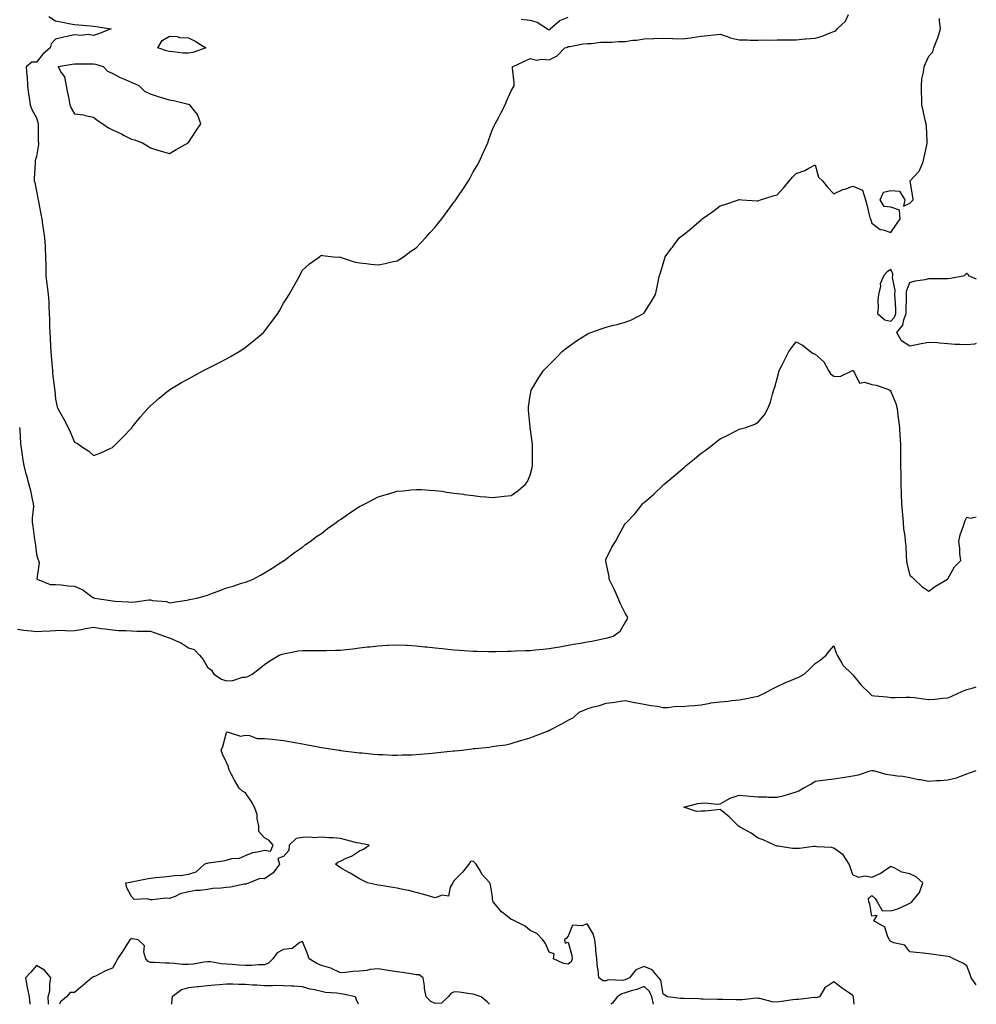
# Model space of a CAD drawing. Units: inches. Extents: x 926243 to 928883, y 7279418 to 7282058.
# Drawn here: x 928379 to 928883, y 7279418 to 7279937 of the extents above; entities that cross this region are included whole.
import ezdxf

# ---------------------------------------------------------------- set-up
doc = ezdxf.new("R2010")
doc.units = ezdxf.units.IN
doc.header["$MEASUREMENT"] = 0
doc.layers.add('Contour_92627279', color=7, linetype='Continuous', true_color=0xf9cc8b)

msp = doc.modelspace()

# ---------------------------------------------------------------- linework, layer by layer
at = {"layer": 'Contour_92627279'}
for points in [[(928394.53, 7279938.4, 3241), (928398.05, 7279936.17, 3241), (928401.62, 7279935.49, 3241), (928405.12, 7279934.85, 3241), (928408.05, 7279934.31, 3241), (928410.25, 7279934.12, 3241), (928416.44, 7279933.52, 3241), (928418.05, 7279933.38, 3241), (928419.32, 7279933.19, 3241), (928427.4, 7279931.92, 3241), (928420.68, 7279929.29, 3241), (928418.05, 7279928.44, 3241), (928415.16, 7279929.03, 3241), (928411.52, 7279928.45, 3241), (928408.05, 7279928.82, 3241), (928404, 7279927.88, 3241), (928402.46, 7279927.51, 3241), (928398.05, 7279926.47, 3241), (928395.82, 7279924.15, 3241), (928395.28, 7279921.92, 3241), (928391.38, 7279918.59, 3241), (928388.05, 7279914.42, 3241), (928385.53, 7279914.44, 3241), (928382.53, 7279911.92, 3241), (928382.98, 7279906.99, 3241), (928383.01, 7279906.88, 3241), (928383.29, 7279901.92, 3241), (928383.75, 7279897.62, 3241), (928384.16, 7279895.81, 3241), (928384.69, 7279891.92, 3241), (928385.54, 7279889.41, 3241), (928388.05, 7279885.05, 3241), (928388.75, 7279882.62, 3241), (928388.9, 7279881.92, 3241), (928388.97, 7279881, 3241), (928388.96, 7279872.83, 3241), (928389.04, 7279871.92, 3241), (928389, 7279870.97, 3241), (928388.05, 7279864.75, 3241), (928387.33, 7279862.64, 3241), (928387.28, 7279861.92, 3241), (928387.28, 7279861.15, 3241), (928386.86, 7279853.11, 3241), (928386.85, 7279851.92, 3241), (928387.1, 7279850.96, 3241), (928388.05, 7279846.39, 3241), (928388.71, 7279842.58, 3241), (928388.81, 7279841.92, 3241), (928388.98, 7279840.99, 3241), (928390.37, 7279834.24, 3241), (928390.76, 7279831.92, 3241), (928391.24, 7279828.73, 3241), (928391.69, 7279825.56, 3241), (928392.26, 7279821.92, 3241), (928392.49, 7279817.49, 3241), (928392.54, 7279816.41, 3241), (928392.77, 7279811.92, 3241), (928392.87, 7279807.11, 3241), (928392.87, 7279806.74, 3241), (928392.99, 7279801.92, 3241), (928393.5, 7279797.37, 3241), (928393.65, 7279796.31, 3241), (928394.18, 7279791.92, 3241), (928394.49, 7279788.36, 3241), (928394.49, 7279785.48, 3241), (928394.75, 7279781.92, 3241), (928394.89, 7279778.77, 3241), (928394.88, 7279775.08, 3241), (928395, 7279771.92, 3241), (928395.19, 7279769.06, 3241), (928395.42, 7279764.56, 3241), (928395.58, 7279761.92, 3241), (928395.76, 7279759.63, 3241), (928396.26, 7279753.71, 3241), (928396.41, 7279751.92, 3241), (928396.52, 7279750.39, 3241), (928397.54, 7279742.43, 3241), (928397.58, 7279741.92, 3241), (928397.61, 7279741.48, 3241), (928398.05, 7279736.79, 3241), (928398.95, 7279732.82, 3241), (928399.27, 7279731.92, 3241), (928400.84, 7279729.13, 3241), (928402.49, 7279726.36, 3241), (928404.65, 7279721.92, 3241), (928405.8, 7279719.67, 3241), (928408.05, 7279714.24, 3241), (928409.56, 7279713.42, 3241), (928411.78, 7279711.92, 3241), (928415.64, 7279709.52, 3241), (928418.05, 7279707.21, 3241), (928421.51, 7279708.46, 3241), (928427.18, 7279711.05, 3241), (928428.05, 7279711.41, 3241), (928428.28, 7279711.69, 3241), (928428.51, 7279711.92, 3241), (928433.26, 7279716.71, 3241), (928438.05, 7279721.65, 3241), (928438.17, 7279721.8, 3241), (928438.26, 7279721.92, 3241), (928439.18, 7279723.05, 3241), (928442.64, 7279727.33, 3241), (928446.59, 7279731.92, 3241), (928447.31, 7279732.66, 3241), (928448.05, 7279733.36, 3241), (928452.56, 7279737.42, 3241), (928457.6, 7279741.46, 3241), (928458.05, 7279741.83, 3241), (928458.1, 7279741.87, 3241), (928458.17, 7279741.92, 3241), (928464.38, 7279745.59, 3241), (928468.05, 7279747.61, 3241), (928470.8, 7279749.17, 3241), (928475.97, 7279751.92, 3241), (928477.36, 7279752.61, 3241), (928478.05, 7279752.96, 3241), (928480.19, 7279754.06, 3241), (928483.98, 7279755.99, 3241), (928488.05, 7279758.09, 3241), (928490.49, 7279759.48, 3241), (928494.67, 7279761.92, 3241), (928496.71, 7279763.27, 3241), (928498.05, 7279764.23, 3241), (928502.33, 7279767.64, 3241), (928507.5, 7279771.92, 3241), (928507.76, 7279772.21, 3241), (928508.05, 7279772.61, 3241), (928512.11, 7279777.87, 3241), (928515.08, 7279781.92, 3241), (928516.16, 7279783.8, 3241), (928518.05, 7279787.41, 3241), (928519.86, 7279790.11, 3241), (928521.14, 7279791.92, 3241), (928523.57, 7279796.39, 3241), (928524.94, 7279798.81, 3241), (928526.69, 7279801.92, 3241), (928527.14, 7279802.84, 3241), (928528.05, 7279804.73, 3241), (928531.85, 7279808.12, 3241), (928536.98, 7279811.92, 3241), (928537.58, 7279812.4, 3241), (928538.05, 7279812.74, 3241), (928538.73, 7279812.6, 3241), (928544.52, 7279811.92, 3241), (928547.73, 7279811.6, 3241), (928548.05, 7279811.61, 3241), (928548.46, 7279811.51, 3241), (928555.37, 7279809.24, 3241), (928558.05, 7279808.71, 3241), (928561.65, 7279808.33, 3241), (928564.04, 7279807.91, 3241), (928568.05, 7279807.54, 3241), (928571.59, 7279808.38, 3241), (928575.24, 7279809.12, 3241), (928578.05, 7279809.76, 3241), (928579.33, 7279810.63, 3241), (928581.27, 7279811.92, 3241), (928585.23, 7279814.74, 3241), (928588.05, 7279816.56, 3241), (928590.6, 7279819.37, 3241), (928592.96, 7279821.92, 3241), (928595.37, 7279824.61, 3241), (928598.05, 7279827.43, 3241), (928600, 7279829.97, 3241), (928601.51, 7279831.92, 3241), (928604.29, 7279835.69, 3241), (928608.05, 7279840.79, 3241), (928608.53, 7279841.43, 3241), (928608.89, 7279841.92, 3241), (928610.63, 7279844.5, 3241), (928612.59, 7279847.39, 3241), (928615.58, 7279851.92, 3241), (928616.47, 7279853.5, 3241), (928618.05, 7279856.63, 3241), (928620.04, 7279859.94, 3241), (928621.11, 7279861.92, 3241), (928623.34, 7279866.63, 3241), (928623.77, 7279867.64, 3241), (928625.66, 7279871.92, 3241), (928626.28, 7279873.7, 3241), (928628.05, 7279878.61, 3241), (928629.12, 7279880.85, 3241), (928629.59, 7279881.92, 3241), (928631.29, 7279885.15, 3241), (928632.5, 7279887.47, 3241), (928634.86, 7279891.92, 3241), (928635.68, 7279894.29, 3241), (928638.05, 7279899.32, 3241), (928638.99, 7279900.98, 3241), (928639.63, 7279901.92, 3241), (928639.68, 7279903.55, 3241), (928638.71, 7279911.27, 3241), (928638.72, 7279911.92, 3241), (928645.02, 7279914.95, 3241), (928648.05, 7279916.34, 3241), (928651.52, 7279915.39, 3241), (928653.91, 7279916.05, 3241), (928658.05, 7279915.61, 3241), (928662.27, 7279917.7, 3241), (928666.25, 7279921.92, 3241), (928667.71, 7279922.26, 3241), (928668.05, 7279922.7, 3241), (928668.87, 7279922.74, 3241), (928675.87, 7279924.1, 3241), (928678.05, 7279924.18, 3241), (928680.34, 7279924.21, 3241), (928685.04, 7279924.94, 3241), (928688.05, 7279924.97, 3241), (928691.1, 7279924.98, 3241), (928694.62, 7279925.35, 3241), (928698.05, 7279925.36, 3241), (928702.06, 7279925.93, 3241), (928703.95, 7279926.02, 3241), (928708.05, 7279926.76, 3241), (928712.99, 7279926.86, 3241), (928713.12, 7279926.84, 3241), (928718.05, 7279926.97, 3241), (928722.93, 7279926.8, 3241), (928723.14, 7279926.83, 3241), (928728.05, 7279926.71, 3241), (928732.71, 7279927.26, 3241), (928733.59, 7279927.46, 3241), (928738.05, 7279928.11, 3241), (928741.58, 7279928.39, 3241), (928744.97, 7279928.84, 3241), (928748.05, 7279929.12, 3241), (928752.24, 7279927.73, 3241), (928753.32, 7279927.19, 3241), (928758.05, 7279926.26, 3241), (928762.28, 7279926.15, 3241), (928763.9, 7279926.06, 3241), (928768.05, 7279925.95, 3241), (928772.22, 7279926.09, 3241), (928773.98, 7279925.99, 3241), (928778.05, 7279926.16, 3241), (928782.3, 7279926.17, 3241), (928783.84, 7279926.13, 3241), (928788.05, 7279926.15, 3241), (928792.76, 7279926.64, 3241), (928793.24, 7279926.73, 3241), (928798.05, 7279927.13, 3241), (928801.8, 7279928.17, 3241), (928806, 7279929.87, 3241), (928808.05, 7279930.56, 3241), (928809.03, 7279930.94, 3241), (928809.8, 7279931.92, 3241), (928814.04, 7279935.93, 3241), (928815.69, 7279939.57, 3241)], [(928379.12, 7279721.92, 3240), (928379.24, 7279720.73, 3240), (928379.55, 7279713.41, 3240), (928379.71, 7279711.92, 3240), (928380.07, 7279709.9, 3240), (928380.75, 7279704.62, 3240), (928381.28, 7279701.92, 3240), (928382.48, 7279697.49, 3240), (928382.71, 7279696.58, 3240), (928384.05, 7279691.92, 3240), (928384.8, 7279688.67, 3240), (928385.81, 7279684.16, 3240), (928386.32, 7279681.92, 3240), (928386.37, 7279680.23, 3240), (928385.76, 7279674.21, 3240), (928385.8, 7279671.92, 3240), (928386.07, 7279669.94, 3240), (928387.03, 7279662.95, 3240), (928387.17, 7279661.92, 3240), (928387.23, 7279661.1, 3240), (928388.05, 7279655.16, 3240), (928388.75, 7279652.62, 3240), (928389.05, 7279651.92, 3240), (928389.37, 7279650.6, 3240), (928388.25, 7279642.12, 3240), (928388.38, 7279641.92, 3240), (928395.27, 7279639.14, 3240), (928398.05, 7279639.15, 3240), (928400.97, 7279639, 3240), (928404.69, 7279638.56, 3240), (928408.05, 7279638.4, 3240), (928412.48, 7279636.35, 3240), (928417.03, 7279632.94, 3240), (928418.05, 7279632.23, 3240), (928418.29, 7279632.16, 3240), (928418.81, 7279631.92, 3240), (928426.9, 7279630.77, 3240), (928428.05, 7279630.61, 3240), (928429.49, 7279630.47, 3240), (928436.22, 7279630.08, 3240), (928438.05, 7279629.91, 3240), (928439.96, 7279630.02, 3240), (928447.17, 7279631.03, 3240), (928448.05, 7279631.09, 3240), (928449.19, 7279630.78, 3240), (928456.44, 7279630.31, 3240), (928458.05, 7279629.52, 3240), (928460.1, 7279629.87, 3240), (928467.16, 7279631.02, 3240), (928468.05, 7279631.18, 3240), (928468.68, 7279631.29, 3240), (928472.46, 7279631.92, 3240), (928476.81, 7279633.16, 3240), (928478.05, 7279633.57, 3240), (928480.7, 7279634.57, 3240), (928484.17, 7279635.8, 3240), (928488.05, 7279637.37, 3240), (928491.65, 7279638.32, 3240), (928495.98, 7279639.85, 3240), (928498.05, 7279640.48, 3240), (928499.17, 7279640.8, 3240), (928502.17, 7279641.92, 3240), (928505.94, 7279644.04, 3240), (928508.05, 7279645.28, 3240), (928512.1, 7279647.87, 3240), (928517.3, 7279651.17, 3240), (928518.05, 7279651.65, 3240), (928518.21, 7279651.76, 3240), (928518.43, 7279651.92, 3240), (928523.92, 7279656.05, 3240), (928528.05, 7279658.87, 3240), (928529.77, 7279660.19, 3240), (928532.2, 7279661.92, 3240), (928535.54, 7279664.43, 3240), (928538.05, 7279666.14, 3240), (928541.3, 7279668.67, 3240), (928545.8, 7279671.92, 3240), (928547.09, 7279672.88, 3240), (928548.05, 7279673.53, 3240), (928553.03, 7279676.94, 3240), (928553.13, 7279677, 3240), (928558.05, 7279680.25, 3240), (928559.13, 7279680.84, 3240), (928561.24, 7279681.92, 3240), (928565.75, 7279684.22, 3240), (928568.05, 7279685.34, 3240), (928572.9, 7279686.76, 3240), (928573.13, 7279686.84, 3240), (928578.05, 7279688.33, 3240), (928581.34, 7279688.63, 3240), (928585.13, 7279689, 3240), (928588.05, 7279689.28, 3240), (928590.8, 7279689.17, 3240), (928595.09, 7279688.96, 3240), (928598.05, 7279688.81, 3240), (928601.67, 7279688.3, 3240), (928604.03, 7279687.91, 3240), (928608.05, 7279687.4, 3240), (928612.83, 7279686.71, 3240), (928613.32, 7279686.66, 3240), (928618.05, 7279686.03, 3240), (928621.74, 7279685.61, 3240), (928624.61, 7279685.36, 3240), (928628.05, 7279684.99, 3240), (928631.54, 7279685.42, 3240), (928634.32, 7279685.65, 3240), (928638.05, 7279686.13, 3240), (928641.51, 7279688.46, 3240), (928645.45, 7279691.92, 3240), (928646.58, 7279693.39, 3240), (928648.05, 7279696.75, 3240), (928649.08, 7279700.89, 3240), (928649.26, 7279701.92, 3240), (928649.26, 7279703.13, 3240), (928649.27, 7279710.7, 3240), (928649.28, 7279711.92, 3240), (928649.22, 7279713.09, 3240), (928648.08, 7279721.89, 3240), (928648.08, 7279721.92, 3240), (928648.08, 7279721.95, 3240), (928648.05, 7279722.32, 3240), (928647.23, 7279731.1, 3240), (928647.08, 7279731.92, 3240), (928647.14, 7279732.83, 3240), (928648.05, 7279738.59, 3240), (928648.52, 7279741.45, 3240), (928648.67, 7279741.92, 3240), (928649.7, 7279743.56, 3240), (928652.22, 7279747.75, 3240), (928655.07, 7279751.92, 3240), (928656.52, 7279753.44, 3240), (928658.05, 7279754.93, 3240), (928661.52, 7279758.45, 3240), (928664.81, 7279761.92, 3240), (928666.6, 7279763.38, 3240), (928668.05, 7279764.47, 3240), (928672.44, 7279767.53, 3240), (928675.78, 7279769.65, 3240), (928678.05, 7279771.13, 3240), (928678.61, 7279771.36, 3240), (928680.05, 7279771.92, 3240), (928685.94, 7279774.03, 3240), (928688.05, 7279774.82, 3240), (928691.95, 7279775.82, 3240), (928693.79, 7279776.18, 3240), (928698.05, 7279777.45, 3240), (928701.34, 7279778.63, 3240), (928707.67, 7279781.92, 3240), (928707.88, 7279782.1, 3240), (928708.05, 7279782.29, 3240), (928711.84, 7279788.13, 3240), (928714.03, 7279791.92, 3240), (928714.77, 7279795.2, 3240), (928715.62, 7279799.49, 3240), (928716.15, 7279801.92, 3240), (928716.61, 7279803.36, 3240), (928718.05, 7279808.19, 3240), (928718.88, 7279811.09, 3240), (928719.1, 7279811.92, 3240), (928722.51, 7279816.37, 3240), (928722.98, 7279816.99, 3240), (928726.57, 7279821.92, 3240), (928727.43, 7279822.54, 3240), (928728.05, 7279822.99, 3240), (928732.89, 7279826.76, 3240), (928733.07, 7279826.9, 3240), (928738.05, 7279831.35, 3240), (928738.36, 7279831.61, 3240), (928738.67, 7279831.92, 3240), (928744.2, 7279835.77, 3240), (928748.05, 7279838.72, 3240), (928750.47, 7279839.5, 3240), (928757.76, 7279841.92, 3240), (928757.99, 7279841.99, 3240), (928758.05, 7279842.01, 3240), (928758.13, 7279842, 3240), (928759.55, 7279841.92, 3240), (928767.54, 7279841.41, 3240), (928768.05, 7279841.39, 3240), (928768.42, 7279841.55, 3240), (928769.42, 7279841.92, 3240), (928775.98, 7279843.99, 3240), (928778.05, 7279844.43, 3240), (928781.68, 7279848.29, 3240), (928784.66, 7279851.92, 3240), (928786.21, 7279853.76, 3240), (928788.05, 7279855.76, 3240), (928792.65, 7279857.32, 3240), (928794.73, 7279858.6, 3240), (928798.05, 7279860.3, 3240), (928799.87, 7279853.75, 3240), (928801.98, 7279851.92, 3240), (928804.63, 7279848.5, 3240), (928808.05, 7279845.11, 3240), (928812.7, 7279847.26, 3240), (928813.67, 7279847.54, 3240), (928818.05, 7279849.13, 3240), (928823.01, 7279846.88, 3240), (928824.66, 7279841.92, 3240), (928825.35, 7279839.22, 3240), (928826.76, 7279833.22, 3240), (928827.08, 7279831.92, 3240), (928827.39, 7279831.26, 3240), (928828.05, 7279829.55, 3240), (928832.41, 7279826.29, 3240), (928833.87, 7279826.1, 3240), (928838.05, 7279824.63, 3240), (928840.93, 7279829.04, 3240), (928842.95, 7279831.92, 3240), (928842.53, 7279836.4, 3240), (928838.05, 7279837.94, 3240), (928834.42, 7279838.29, 3240), (928832.42, 7279841.92, 3240), (928834.07, 7279845.89, 3240), (928838.05, 7279846.8, 3240), (928842.55, 7279846.42, 3240), (928845.4, 7279841.92, 3240), (928844.68, 7279838.55, 3240), (928848.05, 7279840.05, 3240), (928848.92, 7279841.05, 3240), (928849.79, 7279841.92, 3240), (928849.59, 7279843.46, 3240), (928848.25, 7279851.71, 3240), (928848.23, 7279851.92, 3240), (928850.25, 7279854.12, 3240), (928852.98, 7279856.99, 3240), (928854.93, 7279861.92, 3240), (928855.62, 7279864.35, 3240), (928856.88, 7279870.76, 3240), (928857.17, 7279871.92, 3240), (928857.07, 7279872.9, 3240), (928856.73, 7279880.6, 3240), (928856.57, 7279881.92, 3240), (928856.13, 7279883.83, 3240), (928855.09, 7279888.96, 3240), (928854.37, 7279891.92, 3240), (928854.3, 7279895.68, 3240), (928854.12, 7279897.99, 3240), (928854.06, 7279901.92, 3240), (928854.4, 7279905.57, 3240), (928855.23, 7279909.1, 3240), (928855.57, 7279911.92, 3240), (928856.2, 7279913.77, 3240), (928858.05, 7279917.5, 3240), (928860.08, 7279919.89, 3240), (928860.58, 7279921.92, 3240), (928862.21, 7279926.08, 3240), (928862.76, 7279927.2, 3240), (928864.1, 7279931.92, 3240), (928863.55, 7279936.42, 3240), (928863.6, 7279937.47, 3240)], [(928643.23, 7279937.11, 3242), (928648.05, 7279936.56, 3242), (928651.64, 7279935.51, 3242), (928657.24, 7279931.92, 3242), (928657.74, 7279931.61, 3242), (928658.05, 7279931.52, 3242), (928658.32, 7279931.65, 3242), (928658.56, 7279931.92, 3242), (928663.57, 7279936.4, 3242), (928668.05, 7279938.15, 3242)], [(928883, 7279766.09, 3239), (928882.01, 7279765.88, 3239), (928878.05, 7279765.42, 3239), (928874.29, 7279765.68, 3239), (928871.85, 7279765.73, 3239), (928868.05, 7279766.02, 3239), (928863.62, 7279766.35, 3239), (928862.62, 7279766.49, 3239), (928858.05, 7279766.78, 3239), (928853.91, 7279766.06, 3239), (928851.59, 7279765.46, 3239), (928848.05, 7279764.75, 3239), (928843.66, 7279767.53, 3239), (928841.13, 7279771.92, 3239), (928844.22, 7279775.75, 3239), (928844.82, 7279778.69, 3239), (928846.12, 7279781.92, 3239), (928846.07, 7279783.9, 3239), (928846.22, 7279790.09, 3239), (928846.17, 7279791.92, 3239), (928846.3, 7279793.68, 3239), (928848.05, 7279798.34, 3239), (928850.74, 7279799.22, 3239), (928856.01, 7279799.88, 3239), (928858.05, 7279800.38, 3239), (928859.59, 7279800.39, 3239), (928866.6, 7279800.47, 3239), (928868.05, 7279800.48, 3239), (928869.34, 7279800.63, 3239), (928877, 7279801.92, 3239), (928877.35, 7279802.62, 3239), (928878.05, 7279803.23, 3239), (928878.67, 7279802.54, 3239), (928878.64, 7279801.92, 3239), (928883, 7279800.19, 3239)], [(928378.05, 7279615.74, 3239), (928381.27, 7279615.14, 3239), (928385.13, 7279614.85, 3239), (928388.05, 7279614.39, 3239), (928390.75, 7279614.62, 3239), (928395.2, 7279614.77, 3239), (928398.05, 7279615.04, 3239), (928401.28, 7279615.15, 3239), (928405.14, 7279614.83, 3239), (928408.05, 7279614.96, 3239), (928411.68, 7279615.55, 3239), (928413.88, 7279616.09, 3239), (928418.05, 7279616.65, 3239), (928422.21, 7279616.09, 3239), (928424.18, 7279615.79, 3239), (928428.05, 7279615.25, 3239), (928431.15, 7279615.02, 3239), (928435.06, 7279614.91, 3239), (928438.05, 7279614.7, 3239), (928440.8, 7279614.67, 3239), (928445.32, 7279614.65, 3239), (928448.05, 7279614.63, 3239), (928450.05, 7279613.92, 3239), (928455.42, 7279611.92, 3239), (928457.37, 7279611.25, 3239), (928458.05, 7279611.12, 3239), (928459.65, 7279610.32, 3239), (928464.37, 7279608.24, 3239), (928468.05, 7279605.88, 3239), (928471.09, 7279604.96, 3239), (928473.86, 7279601.92, 3239), (928475.81, 7279599.68, 3239), (928478.05, 7279595.61, 3239), (928480.25, 7279594.13, 3239), (928481.35, 7279591.92, 3239), (928485.43, 7279589.3, 3239), (928488.05, 7279588.46, 3239), (928491.38, 7279588.6, 3239), (928496.44, 7279590.31, 3239), (928498.05, 7279590.43, 3239), (928499.27, 7279590.7, 3239), (928501.61, 7279591.92, 3239), (928505.25, 7279594.72, 3239), (928508.05, 7279596.96, 3239), (928510.99, 7279598.98, 3239), (928515.81, 7279601.92, 3239), (928517.4, 7279602.57, 3239), (928518.05, 7279602.73, 3239), (928518.97, 7279602.84, 3239), (928525.76, 7279604.21, 3239), (928528.05, 7279604.43, 3239), (928530.55, 7279604.42, 3239), (928535.57, 7279604.4, 3239), (928538.05, 7279604.39, 3239), (928540.6, 7279604.47, 3239), (928545.46, 7279604.51, 3239), (928548.05, 7279604.6, 3239), (928551.13, 7279605, 3239), (928554.64, 7279605.33, 3239), (928558.05, 7279605.83, 3239), (928562.41, 7279606.28, 3239), (928563.59, 7279606.38, 3239), (928568.05, 7279606.86, 3239), (928572.81, 7279607.16, 3239), (928573.31, 7279607.18, 3239), (928578.05, 7279607.46, 3239), (928582.75, 7279607.21, 3239), (928583.3, 7279607.17, 3239), (928588.05, 7279606.96, 3239), (928592.55, 7279606.42, 3239), (928593.65, 7279606.32, 3239), (928598.05, 7279605.84, 3239), (928601.59, 7279605.46, 3239), (928604.86, 7279605.11, 3239), (928608.05, 7279604.77, 3239), (928610.72, 7279604.6, 3239), (928615.74, 7279604.22, 3239), (928618.05, 7279604.07, 3239), (928620.16, 7279604.04, 3239), (928626.12, 7279603.84, 3239), (928628.05, 7279603.81, 3239), (928629.98, 7279603.84, 3239), (928635.89, 7279604.08, 3239), (928638.05, 7279604.11, 3239), (928640.32, 7279604.2, 3239), (928645.56, 7279604.41, 3239), (928648.05, 7279604.5, 3239), (928650.91, 7279604.78, 3239), (928654.86, 7279605.11, 3239), (928658.05, 7279605.45, 3239), (928662.3, 7279606.17, 3239), (928663.58, 7279606.39, 3239), (928668.05, 7279607.15, 3239), (928672.1, 7279607.88, 3239), (928674.45, 7279608.32, 3239), (928678.05, 7279608.97, 3239), (928680.59, 7279609.38, 3239), (928686.93, 7279610.8, 3239), (928688.05, 7279611, 3239), (928688.83, 7279611.14, 3239), (928691.74, 7279611.92, 3239), (928695.4, 7279614.57, 3239), (928698.05, 7279619.21, 3239), (928699.16, 7279620.81, 3239), (928699.48, 7279621.92, 3239), (928698.89, 7279622.77, 3239), (928698.05, 7279624.03, 3239), (928695.42, 7279629.29, 3239), (928694.42, 7279631.92, 3239), (928692.52, 7279636.39, 3239), (928691.21, 7279638.76, 3239), (928689.6, 7279641.92, 3239), (928689.59, 7279643.46, 3239), (928688.05, 7279650.53, 3239), (928687.85, 7279651.72, 3239), (928687.82, 7279651.92, 3239), (928687.86, 7279652.11, 3239), (928688.05, 7279652.78, 3239), (928691.06, 7279658.9, 3239), (928692.98, 7279661.92, 3239), (928694.77, 7279665.2, 3239), (928698.05, 7279671.29, 3239), (928698.39, 7279671.59, 3239), (928698.73, 7279671.92, 3239), (928703.3, 7279676.67, 3239), (928705.09, 7279678.96, 3239), (928707.45, 7279681.92, 3239), (928707.79, 7279682.18, 3239), (928708.05, 7279682.4, 3239), (928711.69, 7279685.55, 3239), (928713.15, 7279686.81, 3239), (928718.05, 7279691.52, 3239), (928718.22, 7279691.74, 3239), (928718.36, 7279691.92, 3239), (928723.68, 7279696.29, 3239), (928728.05, 7279699.97, 3239), (928729.09, 7279700.88, 3239), (928730.23, 7279701.92, 3239), (928734.57, 7279705.4, 3239), (928738.05, 7279708.41, 3239), (928740.14, 7279709.83, 3239), (928742.98, 7279711.92, 3239), (928745.86, 7279714.12, 3239), (928748.05, 7279715.98, 3239), (928752.15, 7279717.82, 3239), (928756.16, 7279720.03, 3239), (928758.05, 7279721, 3239), (928758.84, 7279721.13, 3239), (928761.55, 7279721.92, 3239), (928766.36, 7279723.61, 3239), (928768.05, 7279724.66, 3239), (928771.4, 7279728.57, 3239), (928773.24, 7279731.92, 3239), (928774.69, 7279735.28, 3239), (928775.6, 7279739.47, 3239), (928776.38, 7279741.92, 3239), (928776.85, 7279743.12, 3239), (928778.05, 7279747.71, 3239), (928778.98, 7279750.99, 3239), (928779.24, 7279751.92, 3239), (928780.4, 7279754.27, 3239), (928782.15, 7279757.82, 3239), (928784.19, 7279761.92, 3239), (928785.89, 7279764.08, 3239), (928788.05, 7279767.02, 3239), (928791.44, 7279765.31, 3239), (928795.62, 7279761.92, 3239), (928797.01, 7279760.88, 3239), (928798.05, 7279760.48, 3239), (928802.64, 7279756.51, 3239), (928805.16, 7279751.92, 3239), (928806.26, 7279750.13, 3239), (928808.05, 7279748.9, 3239), (928811.24, 7279748.73, 3239), (928817.84, 7279751.92, 3239), (928818, 7279751.97, 3239), (928818.05, 7279751.96, 3239), (928818.07, 7279751.94, 3239), (928818.1, 7279751.92, 3239), (928818.28, 7279751.69, 3239), (928821.46, 7279745.33, 3239), (928824.18, 7279745.8, 3239), (928828.05, 7279744.55, 3239), (928830.29, 7279744.17, 3239), (928836.96, 7279741.92, 3239), (928837.58, 7279741.45, 3239), (928838.05, 7279740.8, 3239), (928840.68, 7279734.56, 3239), (928841.25, 7279731.92, 3239), (928841.7, 7279728.27, 3239), (928842.11, 7279725.98, 3239), (928842.56, 7279721.92, 3239), (928842.79, 7279717.17, 3239), (928842.84, 7279716.71, 3239), (928843.05, 7279711.92, 3239), (928843.1, 7279706.97, 3239), (928843.1, 7279706.87, 3239), (928843.14, 7279701.92, 3239), (928843.21, 7279697.09, 3239), (928843.22, 7279696.75, 3239), (928843.28, 7279691.92, 3239), (928843.42, 7279687.28, 3239), (928843.44, 7279686.53, 3239), (928843.56, 7279681.92, 3239), (928844, 7279677.87, 3239), (928844.08, 7279675.89, 3239), (928844.48, 7279671.92, 3239), (928844.71, 7279668.58, 3239), (928845.32, 7279664.65, 3239), (928845.53, 7279661.92, 3239), (928845.85, 7279659.72, 3239), (928846, 7279653.96, 3239), (928846.25, 7279651.92, 3239), (928846.38, 7279650.26, 3239), (928848.05, 7279644.15, 3239), (928849.23, 7279643.09, 3239), (928850.35, 7279641.92, 3239), (928854.31, 7279638.18, 3239), (928858.05, 7279635.64, 3239), (928861.59, 7279638.38, 3239), (928867.8, 7279641.92, 3239), (928867.94, 7279642.04, 3239), (928868.05, 7279642.12, 3239), (928871.44, 7279648.53, 3239), (928874.78, 7279651.92, 3239), (928874.41, 7279655.55, 3239), (928874.27, 7279658.14, 3239), (928873.84, 7279661.92, 3239), (928874.55, 7279665.42, 3239), (928876.25, 7279670.12, 3239), (928876.71, 7279671.92, 3239), (928877.1, 7279672.87, 3239), (928878.05, 7279674.64, 3239), (928880.19, 7279674.06, 3239), (928883, 7279674.81, 3239)], [(928818.73, 7279418, 3238), (928818.29, 7279421.69, 3238), (928818.25, 7279421.92, 3238), (928818.22, 7279422.09, 3238), (928818.05, 7279422.72, 3238), (928815.68, 7279424.29, 3238), (928812.45, 7279426.31, 3238), (928808.05, 7279429.85, 3238), (928803.2, 7279426.76, 3238), (928800.33, 7279421.92, 3238), (928798.5, 7279421.47, 3238), (928798.05, 7279421.57, 3238), (928797.69, 7279421.56, 3238), (928789.36, 7279420.6, 3238), (928788.05, 7279420.56, 3238), (928786.44, 7279420.32, 3238), (928780.44, 7279419.53, 3238), (928778.05, 7279419.14, 3238), (928775.4, 7279419.26, 3238), (928768.97, 7279421, 3238), (928768.05, 7279421.07, 3238), (928767.27, 7279421.15, 3238), (928759.66, 7279420.31, 3238), (928758.05, 7279420.43, 3238), (928756.56, 7279420.43, 3238), (928749.48, 7279420.49, 3238), (928748.05, 7279420.49, 3238), (928746.64, 7279420.51, 3238), (928739.21, 7279420.76, 3238), (928738.05, 7279420.78, 3238), (928736.92, 7279420.8, 3238), (928728.97, 7279421, 3238), (928728.05, 7279421.01, 3238), (928727.18, 7279421.04, 3238), (928720.41, 7279421.92, 3238), (928718.95, 7279422.82, 3238), (928718.05, 7279423.39, 3238), (928716.91, 7279430.78, 3238), (928715.71, 7279431.92, 3238), (928712.32, 7279436.19, 3238), (928708.05, 7279437.89, 3238), (928703.75, 7279436.22, 3238), (928700.32, 7279431.92, 3238), (928698.79, 7279431.18, 3238), (928698.05, 7279430.93, 3238), (928696.76, 7279430.63, 3238), (928689.13, 7279430.85, 3238), (928688.05, 7279430.33, 3238), (928686.5, 7279430.37, 3238), (928684.16, 7279431.92, 3238), (928683.78, 7279436.19, 3238), (928683.55, 7279437.42, 3238), (928683.22, 7279441.92, 3238), (928682.56, 7279446.43, 3238), (928682.53, 7279447.44, 3238), (928682.01, 7279451.92, 3238), (928681.28, 7279455.14, 3238), (928678.05, 7279460.33, 3238), (928675.46, 7279459.33, 3238), (928670.3, 7279459.66, 3238), (928668.05, 7279453.98, 3238), (928667.11, 7279452.86, 3238), (928666.02, 7279451.92, 3238), (928666.38, 7279450.25, 3238), (928668.05, 7279450.71, 3238), (928669.92, 7279443.79, 3238), (928670.09, 7279441.92, 3238), (928669.55, 7279440.42, 3238), (928668.05, 7279439.2, 3238), (928665.6, 7279439.48, 3238), (928660.36, 7279441.92, 3238), (928660.66, 7279444.53, 3238), (928658.05, 7279445.49, 3238), (928656.1, 7279449.97, 3238), (928654.72, 7279451.92, 3238), (928651.45, 7279455.32, 3238), (928648.05, 7279456.86, 3238), (928645.33, 7279459.21, 3238), (928639.76, 7279461.92, 3238), (928638.67, 7279462.55, 3238), (928638.05, 7279462.72, 3238), (928634.17, 7279465.8, 3238), (928632.89, 7279466.76, 3238), (928631.38, 7279468.59, 3238), (928628.53, 7279471.92, 3238), (928628.43, 7279472.3, 3238), (928628.05, 7279475.63, 3238), (928627.05, 7279480.92, 3238), (928626.83, 7279481.92, 3238), (928622.63, 7279486.5, 3238), (928621.79, 7279488.18, 3238), (928619.57, 7279491.92, 3238), (928618.76, 7279492.63, 3238), (928618.05, 7279493.38, 3238), (928616.65, 7279493.32, 3238), (928615.65, 7279491.92, 3238), (928612.38, 7279487.58, 3238), (928608.05, 7279483.15, 3238), (928607.43, 7279482.54, 3238), (928607.24, 7279481.92, 3238), (928605.87, 7279479.73, 3238), (928604.99, 7279474.98, 3238), (928601.62, 7279475.49, 3238), (928598.05, 7279474.13, 3238), (928594.99, 7279474.98, 3238), (928591.97, 7279475.84, 3238), (928588.05, 7279476.89, 3238), (928584.05, 7279477.92, 3238), (928581.59, 7279478.38, 3238), (928578.05, 7279479.19, 3238), (928575.7, 7279479.57, 3238), (928569.38, 7279480.58, 3238), (928568.05, 7279480.81, 3238), (928567.13, 7279481, 3238), (928562.37, 7279481.92, 3238), (928559.52, 7279483.38, 3238), (928558.05, 7279484.05, 3238), (928553.2, 7279487.07, 3238), (928552.6, 7279487.37, 3238), (928548.05, 7279489.85, 3238), (928546.88, 7279490.75, 3238), (928545.58, 7279491.92, 3238), (928546.91, 7279493.06, 3238), (928548.05, 7279493.49, 3238), (928551.1, 7279494.97, 3238), (928553.87, 7279496.1, 3238), (928558.05, 7279498.81, 3238), (928560.16, 7279499.81, 3238), (928563.28, 7279501.92, 3238), (928558.79, 7279502.66, 3238), (928558.05, 7279502.84, 3238), (928556.81, 7279503.16, 3238), (928550.76, 7279504.63, 3238), (928548.05, 7279505.37, 3238), (928544.33, 7279505.64, 3238), (928541.9, 7279505.77, 3238), (928538.05, 7279506.07, 3238), (928534.2, 7279505.77, 3238), (928532.19, 7279506.06, 3238), (928528.05, 7279505.85, 3238), (928524.69, 7279505.28, 3238), (928521.11, 7279501.92, 3238), (928520.91, 7279499.07, 3238), (928518.05, 7279495.8, 3238), (928515.16, 7279494.8, 3238), (928515.94, 7279491.92, 3238), (928512.61, 7279487.36, 3238), (928508.05, 7279484.07, 3238), (928505.71, 7279484.26, 3238), (928500.2, 7279481.92, 3238), (928498.53, 7279481.44, 3238), (928498.05, 7279481.36, 3238), (928497.4, 7279481.27, 3238), (928490.18, 7279479.79, 3238), (928488.05, 7279479.52, 3238), (928485.3, 7279479.18, 3238), (928480.97, 7279479, 3238), (928478.05, 7279478.54, 3238), (928474.13, 7279478, 3238), (928471.99, 7279477.97, 3238), (928468.05, 7279477.25, 3238), (928463.73, 7279476.25, 3238), (928460.97, 7279474.84, 3238), (928458.05, 7279473.8, 3238), (928456.09, 7279473.88, 3238), (928449.11, 7279472.98, 3238), (928448.05, 7279473.05, 3238), (928446.38, 7279473.59, 3238), (928439.44, 7279473.31, 3238), (928438.05, 7279474.73, 3238), (928435.55, 7279479.42, 3238), (928435.1, 7279481.92, 3238), (928437.55, 7279482.42, 3238), (928438.05, 7279482.55, 3238), (928438.84, 7279482.7, 3238), (928445.92, 7279484.05, 3238), (928448.05, 7279484.46, 3238), (928450.94, 7279484.81, 3238), (928454.82, 7279485.14, 3238), (928458.05, 7279485.57, 3238), (928462.14, 7279486.01, 3238), (928464.03, 7279485.94, 3238), (928468.05, 7279486.54, 3238), (928472.14, 7279487.83, 3238), (928476.47, 7279491.92, 3238), (928477.65, 7279492.31, 3238), (928478.05, 7279492.42, 3238), (928478.66, 7279492.54, 3238), (928486.32, 7279493.65, 3238), (928488.05, 7279494, 3238), (928490.89, 7279494.76, 3238), (928494.98, 7279494.99, 3238), (928498.05, 7279496.49, 3238), (928502.01, 7279497.96, 3238), (928504.42, 7279498.29, 3238), (928508.05, 7279499.24, 3238), (928511.3, 7279498.67, 3238), (928512.69, 7279501.92, 3238), (928510.47, 7279504.34, 3238), (928508.05, 7279505.78, 3238), (928505.15, 7279509.03, 3238), (928505.09, 7279511.92, 3238), (928504.26, 7279515.71, 3238), (928504.15, 7279518.01, 3238), (928502.8, 7279521.92, 3238), (928501.14, 7279525.02, 3238), (928498.05, 7279529.44, 3238), (928496.47, 7279530.34, 3238), (928494.78, 7279531.92, 3238), (928492.21, 7279536.07, 3238), (928490.6, 7279539.37, 3238), (928489.27, 7279541.92, 3238), (928489.17, 7279543.04, 3238), (928488.05, 7279545.38, 3238), (928485.92, 7279549.78, 3238), (928485.29, 7279551.92, 3238), (928486.09, 7279553.88, 3238), (928488.05, 7279561.21, 3238), (928488.49, 7279561.48, 3238), (928495.45, 7279559.32, 3238), (928498.05, 7279559.73, 3238), (928500.27, 7279559.7, 3238), (928504.22, 7279558.08, 3238), (928508.05, 7279558.06, 3238), (928512.33, 7279557.64, 3238), (928513.59, 7279557.47, 3238), (928518.05, 7279557.05, 3238), (928522.37, 7279556.24, 3238), (928524.01, 7279555.95, 3238), (928528.05, 7279555.22, 3238), (928530.83, 7279554.7, 3238), (928536.3, 7279553.67, 3238), (928538.05, 7279553.35, 3238), (928539.29, 7279553.16, 3238), (928547.35, 7279551.92, 3238), (928547.96, 7279551.82, 3238), (928548.05, 7279551.81, 3238), (928548.17, 7279551.79, 3238), (928556.81, 7279550.68, 3238), (928558.05, 7279550.53, 3238), (928559.54, 7279550.43, 3238), (928565.84, 7279549.71, 3238), (928568.05, 7279549.57, 3238), (928570.43, 7279549.54, 3238), (928575.48, 7279549.35, 3238), (928578.05, 7279549.32, 3238), (928580.53, 7279549.44, 3238), (928585.62, 7279549.49, 3238), (928588.05, 7279549.6, 3238), (928590.17, 7279549.8, 3238), (928596.45, 7279550.32, 3238), (928598.05, 7279550.47, 3238), (928599.35, 7279550.62, 3238), (928607.61, 7279551.48, 3238), (928608.05, 7279551.53, 3238), (928608.41, 7279551.57, 3238), (928612.22, 7279551.92, 3238), (928617.37, 7279552.6, 3238), (928618.05, 7279552.7, 3238), (928618.99, 7279552.86, 3238), (928626.51, 7279553.45, 3238), (928628.05, 7279553.78, 3238), (928630.35, 7279554.22, 3238), (928635.18, 7279554.79, 3238), (928638.05, 7279555.46, 3238), (928643.01, 7279556.96, 3238), (928643.12, 7279556.99, 3238), (928648.05, 7279558.38, 3238), (928650.58, 7279559.38, 3238), (928657.13, 7279561.92, 3238), (928657.76, 7279562.21, 3238), (928658.05, 7279562.34, 3238), (928658.94, 7279562.82, 3238), (928664.34, 7279565.63, 3238), (928668.05, 7279567.68, 3238), (928670.8, 7279569.17, 3238), (928673.8, 7279571.92, 3238), (928676.81, 7279573.16, 3238), (928678.05, 7279573.74, 3238), (928680.65, 7279574.52, 3238), (928684.51, 7279575.46, 3238), (928688.05, 7279576.72, 3238), (928692.78, 7279577.19, 3238), (928693.52, 7279577.4, 3238), (928698.05, 7279578, 3238), (928702.96, 7279577.02, 3238), (928703.1, 7279576.97, 3238), (928708.05, 7279576.2, 3238), (928711.57, 7279575.44, 3238), (928714.94, 7279575.04, 3238), (928718.05, 7279574.46, 3238), (928720.46, 7279574.33, 3238), (928724.91, 7279575.05, 3238), (928728.05, 7279574.95, 3238), (928731.45, 7279575.33, 3238), (928734.55, 7279575.42, 3238), (928738.05, 7279575.87, 3238), (928742.87, 7279576.74, 3238), (928743.13, 7279576.83, 3238), (928748.05, 7279577.42, 3238), (928752.24, 7279577.72, 3238), (928754.16, 7279578.02, 3238), (928758.05, 7279578.36, 3238), (928761.05, 7279578.92, 3238), (928766.17, 7279580.05, 3238), (928768.05, 7279580.42, 3238), (928769.16, 7279580.81, 3238), (928771.43, 7279581.92, 3238), (928775.7, 7279584.27, 3238), (928778.05, 7279585.43, 3238), (928782.47, 7279587.51, 3238), (928784.36, 7279588.23, 3238), (928788.05, 7279589.77, 3238), (928789.59, 7279590.38, 3238), (928792.41, 7279591.92, 3238), (928795.29, 7279594.68, 3238), (928798.05, 7279597.56, 3238), (928800.71, 7279599.26, 3238), (928803.88, 7279601.92, 3238), (928805.76, 7279604.21, 3238), (928808.05, 7279606.82, 3238), (928809.24, 7279603.1, 3238), (928809.68, 7279601.92, 3238), (928812.24, 7279597.73, 3238), (928812.79, 7279596.66, 3238), (928817.55, 7279591.92, 3238), (928817.84, 7279591.71, 3238), (928818.05, 7279591.57, 3238), (928822.37, 7279586.24, 3238), (928826.81, 7279581.92, 3238), (928827.4, 7279581.27, 3238), (928828.05, 7279580.72, 3238), (928829.45, 7279580.52, 3238), (928836.1, 7279579.97, 3238), (928838.05, 7279579.64, 3238), (928840.34, 7279579.63, 3238), (928846.04, 7279579.91, 3238), (928848.05, 7279579.9, 3238), (928850.4, 7279579.58, 3238), (928855.13, 7279579, 3238), (928858.05, 7279578.59, 3238), (928861.12, 7279578.85, 3238), (928865.38, 7279579.25, 3238), (928868.05, 7279579.49, 3238), (928869.81, 7279580.16, 3238), (928873.5, 7279581.92, 3238), (928876.58, 7279583.39, 3238), (928878.05, 7279583.94, 3238), (928880.74, 7279584.61, 3238), (928883, 7279585.32, 3238)], [(928883, 7279428.26, 3237), (928880.35, 7279431.92, 3237), (928879.75, 7279433.62, 3237), (928878.05, 7279438.19, 3237), (928875.87, 7279439.74, 3237), (928871, 7279441.92, 3237), (928869.08, 7279442.95, 3237), (928868.05, 7279443.24, 3237), (928866.52, 7279443.45, 3237), (928860.37, 7279444.24, 3237), (928858.05, 7279444.59, 3237), (928855.01, 7279444.96, 3237), (928851.38, 7279445.24, 3237), (928848.05, 7279445.7, 3237), (928845.36, 7279449.23, 3237), (928839.63, 7279450.35, 3237), (928838.05, 7279451.06, 3237), (928837.61, 7279451.48, 3237), (928837.29, 7279451.92, 3237), (928836.38, 7279453.59, 3237), (928834.83, 7279458.71, 3237), (928829.02, 7279461.92, 3237), (928830.84, 7279464.71, 3237), (928828.05, 7279464.38, 3237), (928826.91, 7279470.78, 3237), (928826.38, 7279471.92, 3237), (928826.22, 7279473.75, 3237), (928828.05, 7279475.35, 3237), (928829.82, 7279473.7, 3237), (928830.78, 7279471.92, 3237), (928833.49, 7279467.36, 3237), (928838.05, 7279467.23, 3237), (928841.7, 7279468.28, 3237), (928846.91, 7279470.78, 3237), (928848.05, 7279471.22, 3237), (928848.59, 7279471.38, 3237), (928849.08, 7279471.92, 3237), (928853.05, 7279476.92, 3237), (928854.89, 7279481.92, 3237), (928851.34, 7279485.2, 3237), (928848.05, 7279486.73, 3237), (928843.74, 7279487.61, 3237), (928840.17, 7279489.8, 3237), (928838.05, 7279490.67, 3237), (928834.07, 7279487.94, 3237), (928832.91, 7279487.07, 3237), (928828.05, 7279484.87, 3237), (928824.46, 7279485.51, 3237), (928820.97, 7279484.84, 3237), (928818.05, 7279486.26, 3237), (928816.52, 7279490.39, 3237), (928815.99, 7279491.92, 3237), (928812.82, 7279496.69, 3237), (928808.05, 7279500.33, 3237), (928806.79, 7279500.66, 3237), (928798.93, 7279501.04, 3237), (928798.05, 7279501.2, 3237), (928797.27, 7279501.14, 3237), (928789.82, 7279500.15, 3237), (928788.05, 7279500.03, 3237), (928786.24, 7279500.11, 3237), (928778.67, 7279501.3, 3237), (928778.05, 7279501.34, 3237), (928777.61, 7279501.48, 3237), (928776.66, 7279501.92, 3237), (928770.83, 7279504.69, 3237), (928768.05, 7279505.48, 3237), (928764.34, 7279508.21, 3237), (928758.57, 7279511.4, 3237), (928758.05, 7279511.71, 3237), (928757.91, 7279511.78, 3237), (928757.69, 7279511.92, 3237), (928752.88, 7279516.75, 3237), (928748.05, 7279520.65, 3237), (928746.69, 7279520.55, 3237), (928740.13, 7279519.84, 3237), (928738.05, 7279519.72, 3237), (928735.63, 7279519.51, 3237), (928728.88, 7279521.92, 3237), (928736.25, 7279523.72, 3237), (928738.05, 7279523.95, 3237), (928740.27, 7279524.14, 3237), (928746.58, 7279523.39, 3237), (928748.05, 7279523.59, 3237), (928751.8, 7279525.67, 3237), (928753.29, 7279526.68, 3237), (928758.05, 7279528.17, 3237), (928762.13, 7279527.84, 3237), (928763.82, 7279527.69, 3237), (928768.05, 7279527.34, 3237), (928772.74, 7279527.23, 3237), (928773.36, 7279527.22, 3237), (928778.05, 7279527.14, 3237), (928781.87, 7279528.1, 3237), (928785.27, 7279529.14, 3237), (928788.05, 7279529.89, 3237), (928789.53, 7279530.44, 3237), (928791.85, 7279531.92, 3237), (928795.93, 7279534.05, 3237), (928798.05, 7279535.63, 3237), (928802.25, 7279536.12, 3237), (928803.6, 7279536.36, 3237), (928808.05, 7279536.81, 3237), (928812.45, 7279537.52, 3237), (928813.82, 7279537.69, 3237), (928818.05, 7279538.32, 3237), (928821.02, 7279538.95, 3237), (928827.12, 7279540.98, 3237), (928828.05, 7279541.23, 3237), (928828.83, 7279541.14, 3237), (928835.31, 7279539.19, 3237), (928838.05, 7279538.98, 3237), (928841.56, 7279538.41, 3237), (928844.29, 7279538.16, 3237), (928848.05, 7279537.45, 3237), (928852.64, 7279536.51, 3237), (928853.57, 7279536.39, 3237), (928858.05, 7279535.58, 3237), (928861.98, 7279535.86, 3237), (928864.01, 7279535.96, 3237), (928868.05, 7279536.26, 3237), (928872.58, 7279537.4, 3237), (928874.24, 7279538.11, 3237), (928878.05, 7279539.39, 3237), (928879.87, 7279540.1, 3237), (928883, 7279541.13, 3237)], [(928626.68, 7279418, 3239), (928625.42, 7279419.29, 3239), (928622.14, 7279421.92, 3239), (928619.13, 7279422.99, 3239), (928618.05, 7279423.41, 3239), (928616.47, 7279423.5, 3239), (928610.55, 7279424.42, 3239), (928608.05, 7279424.54, 3239), (928606.26, 7279423.71, 3239), (928604.88, 7279421.92, 3239), (928601.32, 7279418.65, 3239), (928598.05, 7279418.44, 3239), (928595.67, 7279419.55, 3239), (928593.24, 7279421.92, 3239), (928592.45, 7279426.31, 3239), (928592.29, 7279427.68, 3239), (928591.61, 7279431.92, 3239), (928589.63, 7279433.5, 3239), (928588.05, 7279433.59, 3239), (928586.14, 7279433.83, 3239), (928580.85, 7279434.72, 3239), (928578.05, 7279435.04, 3239), (928574.35, 7279435.62, 3239), (928572.13, 7279435.99, 3239), (928568.05, 7279436.62, 3239), (928563.69, 7279436.28, 3239), (928561.99, 7279435.86, 3239), (928558.05, 7279435.43, 3239), (928554.65, 7279435.33, 3239), (928550.83, 7279434.7, 3239), (928548.05, 7279434.6, 3239), (928543.1, 7279436.97, 3239), (928542.99, 7279436.99, 3239), (928538.05, 7279438.45, 3239), (928535.65, 7279439.53, 3239), (928531.67, 7279441.92, 3239), (928530.74, 7279444.62, 3239), (928528.05, 7279451.09, 3239), (928526.64, 7279450.51, 3239), (928522.63, 7279447.34, 3239), (928518.05, 7279446.93, 3239), (928514.84, 7279445.12, 3239), (928512.49, 7279441.92, 3239), (928510.29, 7279439.68, 3239), (928508.05, 7279438.82, 3239), (928504.89, 7279438.76, 3239), (928501.51, 7279438.46, 3239), (928498.05, 7279438.39, 3239), (928494.75, 7279438.62, 3239), (928491.02, 7279438.95, 3239), (928488.05, 7279439.16, 3239), (928485.38, 7279439.24, 3239), (928479.66, 7279440.32, 3239), (928478.05, 7279440.39, 3239), (928476.32, 7279440.19, 3239), (928470.74, 7279439.23, 3239), (928468.05, 7279438.96, 3239), (928465.17, 7279439.05, 3239), (928460.45, 7279439.52, 3239), (928458.05, 7279439.61, 3239), (928455.77, 7279439.64, 3239), (928449.98, 7279439.99, 3239), (928448.05, 7279440.03, 3239), (928446.77, 7279440.63, 3239), (928445.59, 7279441.92, 3239), (928444.56, 7279445.41, 3239), (928444.95, 7279448.82, 3239), (928441.57, 7279451.92, 3239), (928438.57, 7279452.45, 3239), (928438.05, 7279452.49, 3239), (928437.63, 7279452.35, 3239), (928437.15, 7279451.92, 3239), (928435.55, 7279449.43, 3239), (928433.61, 7279446.36, 3239), (928430.7, 7279441.92, 3239), (928429.78, 7279440.19, 3239), (928428.05, 7279437.05, 3239), (928424.34, 7279435.62, 3239), (928419, 7279432.88, 3239), (928418.05, 7279432.43, 3239), (928417.7, 7279432.27, 3239), (928417.18, 7279431.92, 3239), (928412.24, 7279427.73, 3239), (928408.05, 7279424.27, 3239), (928405.81, 7279424.16, 3239), (928403.79, 7279421.92, 3239), (928400.66, 7279419.3, 3239), (928400.2, 7279418, 3239)], [(928394.51, 7279418, 3239), (928394.37, 7279418.24, 3239), (928394.09, 7279421.92, 3239), (928394.96, 7279425.02, 3239), (928394.96, 7279428.82, 3239), (928395.51, 7279431.92, 3239), (928392.2, 7279436.07, 3239), (928388.05, 7279438.47, 3239), (928385.04, 7279434.94, 3239), (928382.2, 7279431.92, 3239), (928383.03, 7279426.94, 3239), (928383.03, 7279426.9, 3239), (928384.09, 7279421.92, 3239), (928384.43, 7279418.3, 3239), (928384.48, 7279418, 3239)], [(928557.55, 7279418, 3240), (928556.56, 7279420.43, 3240), (928556, 7279421.92, 3240), (928549.5, 7279423.37, 3240), (928548.05, 7279423.44, 3240), (928546.17, 7279423.8, 3240), (928540.26, 7279424.14, 3240), (928538.05, 7279424.7, 3240), (928534.37, 7279425.6, 3240), (928532.12, 7279425.99, 3240), (928528.05, 7279427.16, 3240), (928523.63, 7279427.5, 3240), (928522.49, 7279427.49, 3240), (928518.05, 7279427.76, 3240), (928513.96, 7279427.83, 3240), (928512.27, 7279427.7, 3240), (928508.05, 7279427.75, 3240), (928504.13, 7279428, 3240), (928501.85, 7279428.11, 3240), (928498.05, 7279428.35, 3240), (928494.52, 7279428.39, 3240), (928491.41, 7279428.56, 3240), (928488.05, 7279428.61, 3240), (928484.45, 7279428.32, 3240), (928481.92, 7279428.04, 3240), (928478.05, 7279427.75, 3240), (928473.37, 7279427.24, 3240), (928472.76, 7279427.21, 3240), (928468.05, 7279426.61, 3240), (928464.42, 7279425.55, 3240), (928459.45, 7279421.92, 3240), (928459.31, 7279420.66, 3240), (928459.04, 7279418, 3240)], [(928712.96, 7279418, 3239), (928712.02, 7279421.92, 3239), (928710.86, 7279424.73, 3239), (928708.05, 7279427.47, 3239), (928704.14, 7279425.83, 3239), (928701.18, 7279425.05, 3239), (928698.05, 7279424, 3239), (928696.37, 7279423.6, 3239), (928693.81, 7279421.92, 3239), (928691.41, 7279418.56, 3239), (928690.54, 7279418, 3239)]]:
    msp.add_polyline3d(points, dxfattribs=at)
for points in [[(928468.05, 7279919.1, 3241), (928465.3, 7279919.18, 3241), (928460.07, 7279919.9, 3241), (928458.05, 7279919.97, 3241), (928456.43, 7279920.3, 3241), (928451.96, 7279921.92, 3241), (928454.12, 7279925.86, 3241), (928458.05, 7279928.11, 3241), (928462.06, 7279927.92, 3241), (928463.49, 7279927.36, 3241), (928468.05, 7279927.26, 3241), (928471.64, 7279925.51, 3241), (928477.23, 7279921.92, 3241), (928470.39, 7279919.58, 3241)], [(928458.05, 7279866.26, 3242), (928461.65, 7279868.32, 3242), (928467.85, 7279871.92, 3242), (928467.97, 7279872, 3242), (928468.05, 7279872.05, 3242), (928471.98, 7279877.99, 3242), (928474.51, 7279881.92, 3242), (928472.89, 7279886.75, 3242), (928471.15, 7279888.82, 3242), (928468.84, 7279891.92, 3242), (928468.18, 7279892.05, 3242), (928468.05, 7279892.06, 3242), (928467.88, 7279892.09, 3242), (928460.14, 7279894.01, 3242), (928458.05, 7279894.3, 3242), (928454.57, 7279895.4, 3242), (928452.19, 7279896.06, 3242), (928448.05, 7279897.53, 3242), (928445.08, 7279898.95, 3242), (928442.14, 7279901.92, 3242), (928439.23, 7279903.1, 3242), (928438.05, 7279903.65, 3242), (928434.86, 7279905.11, 3242), (928432.29, 7279906.16, 3242), (928428.05, 7279908.52, 3242), (928425.62, 7279909.49, 3242), (928423.32, 7279911.92, 3242), (928419.3, 7279913.16, 3242), (928418.05, 7279913.29, 3242), (928416.6, 7279913.38, 3242), (928409.44, 7279913.31, 3242), (928408.05, 7279913.39, 3242), (928406.75, 7279913.22, 3242), (928399.51, 7279911.92, 3242), (928401.06, 7279908.9, 3242), (928402.77, 7279906.64, 3242), (928403.61, 7279901.92, 3242), (928404.39, 7279898.27, 3242), (928404.97, 7279895.01, 3242), (928405.59, 7279891.92, 3242), (928406.23, 7279890.1, 3242), (928408.05, 7279887.13, 3242), (928412.84, 7279886.71, 3242), (928413.64, 7279886.33, 3242), (928418.05, 7279885.51, 3242), (928420.02, 7279883.88, 3242), (928422.87, 7279881.92, 3242), (928426.02, 7279879.89, 3242), (928428.05, 7279878.8, 3242), (928432.72, 7279876.59, 3242), (928434.13, 7279875.85, 3242), (928438.05, 7279873.84, 3242), (928439.55, 7279873.42, 3242), (928443.85, 7279871.92, 3242), (928446.5, 7279870.37, 3242), (928448.05, 7279869.22, 3242), (928451.9, 7279868.06, 3242), (928453.69, 7279867.56, 3242)], [(928838.05, 7279777.92, 3240), (928839.91, 7279780.05, 3240), (928840.66, 7279781.92, 3240), (928840.6, 7279784.47, 3240), (928840.18, 7279789.79, 3240), (928840.12, 7279791.92, 3240), (928840.28, 7279794.15, 3240), (928838.95, 7279801.02, 3240), (928839.07, 7279801.92, 3240), (928839.07, 7279802.94, 3240), (928838.05, 7279805.18, 3240), (928836.09, 7279803.88, 3240), (928834.38, 7279801.92, 3240), (928832.4, 7279797.56, 3240), (928832.46, 7279796.33, 3240), (928831.49, 7279791.92, 3240), (928831.16, 7279788.81, 3240), (928831.31, 7279785.17, 3240), (928831.04, 7279781.92, 3240), (928834.74, 7279778.61, 3240)]]:
    msp.add_polyline3d(points, close=True, dxfattribs=at)

doc.saveas('drawing.dxf')
